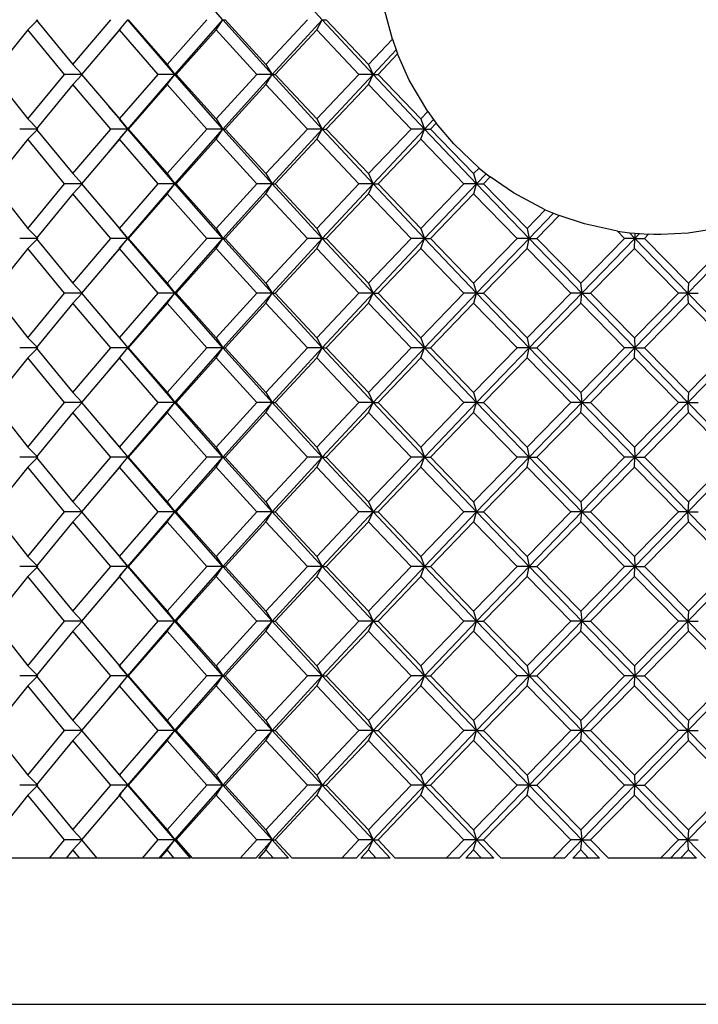
# Model space of a CAD drawing. Units: millimetres. Extents: x -23 to 23, y -72 to 94.
# Drawn here: x -9 to 1, y 66 to 81 of the extents above; entities that cross this region are included whole.
import ezdxf

# ---------------------------------------------------------------- set-up
doc = ezdxf.new("R2010")
doc.units = ezdxf.units.MM

msp = doc.modelspace()

# ---------------------------------------------------------------- linework, layer by layer
at = {"color": 7, "linetype": 'Continuous', "lineweight": 25}
for p, q in [((-6.285, 80.633), (-6.976, 81.418)), ((-4.862, 80.633), (-5.58, 81.418)), ((-9.085, 80.488), (-8.943, 80.633)), ((-8.968, 80.633), (-8.438, 79.992)), ((-8.438, 79.992), (-7.896, 80.633)), ((-7.772, 80.488), (-7.65, 80.633)), ((-6.976, 79.848), (-7.65, 80.633)), ((-7.65, 80.633), (-7.647, 80.633)), ((-7.647, 80.633), (-7.087, 79.992)), ((-7.087, 79.992), (-6.515, 80.633)), ((-6.976, 79.848), (-6.285, 80.633)), ((-6.385, 80.488), (-6.285, 80.633)), ((-5.58, 79.848), (-6.285, 80.633)), ((-6.285, 80.633), (-6.254, 80.633)), ((-6.254, 80.633), (-5.669, 79.992)), ((-5.669, 79.992), (-5.074, 80.633)), ((-5.58, 79.848), (-4.862, 80.633)), ((-4.939, 80.488), (-4.862, 80.633)), ((-4.132, 79.848), (-4.862, 80.633)), ((-4.862, 80.633), (-4.803, 80.633)), ((-4.803, 80.633), (-4.198, 79.992)), ((-9.085, 80.489), (-9.598, 79.848)), ((-8.559, 79.848), (-9.085, 80.489)), ((-7.772, 80.489), (-8.317, 79.848)), ((-7.751, 80.513), (-7.924, 80.311)), ((-7.214, 79.848), (-7.772, 80.489)), ((-6.385, 80.489), (-6.959, 79.848)), ((-5.801, 79.848), (-6.385, 80.489)), ((-4.939, 80.489), (-5.535, 79.848)), ((-4.335, 79.848), (-4.939, 80.489)), ((-4.198, 79.992), (-3.853, 80.353)), ((-3.853, 80.353), (-3.801, 80.201)), ((-4.132, 79.848), (-3.801, 80.201)), ((-3.779, 80.143), (-4.06, 79.848)), ((-3.801, 80.201), (-3.779, 80.143)), ((-8.438, 79.992), (-8.307, 79.848)), ((-7.087, 79.992), (-6.976, 79.848)), ((-5.669, 79.992), (-5.58, 79.848)), ((-4.198, 79.992), (-4.132, 79.848)), ((-9.598, 79.848), (-9.085, 79.208)), ((-9.085, 79.208), (-8.559, 79.848)), ((-8.307, 79.848), (-8.559, 79.848)), ((-8.438, 79.704), (-8.306, 79.848)), ((-8.317, 79.848), (-7.772, 79.208)), ((-7.772, 79.208), (-7.214, 79.848)), ((-7.65, 79.063), (-6.976, 79.848)), ((-6.976, 79.848), (-7.214, 79.848)), ((-7.086, 79.704), (-6.976, 79.848)), ((-6.286, 79.063), (-6.976, 79.848)), ((-6.976, 79.848), (-6.959, 79.848)), ((-6.959, 79.848), (-6.385, 79.208)), ((-6.385, 79.208), (-5.801, 79.848)), ((-6.285, 79.063), (-5.58, 79.848)), ((-5.58, 79.848), (-5.802, 79.848)), ((-5.668, 79.704), (-5.58, 79.848)), ((-4.862, 79.063), (-5.58, 79.848)), ((-5.58, 79.848), (-5.535, 79.848)), ((-5.535, 79.848), (-4.939, 79.208)), ((-4.939, 79.208), (-4.335, 79.848)), ((-4.862, 79.063), (-4.132, 79.848)), ((-4.132, 79.848), (-4.335, 79.848)), ((-4.198, 79.704), (-4.132, 79.848)), ((-3.393, 79.063), (-4.132, 79.848)), ((-4.132, 79.848), (-4.06, 79.848)), ((-4.06, 79.848), (-3.447, 79.208)), ((-8.438, 79.704), (-8.968, 79.063)), ((-7.896, 79.063), (-8.438, 79.704)), ((-7.087, 79.704), (-7.647, 79.063)), ((-6.515, 79.063), (-7.087, 79.704)), ((-5.669, 79.704), (-6.254, 79.063)), ((-5.074, 79.063), (-5.669, 79.704)), ((-4.198, 79.704), (-4.803, 79.063)), ((-3.585, 79.063), (-4.198, 79.704)), ((-7.926, 79.388), (-7.753, 79.185)), ((-3.447, 79.208), (-3.344, 79.315)), ((-3.344, 79.315), (-3.263, 79.2)), ((-9.086, 79.208), (-8.944, 79.063)), ((-7.772, 79.208), (-7.65, 79.063)), ((-7.65, 79.063), (-7.768, 79.204)), ((-6.385, 79.208), (-6.285, 79.063)), ((-4.939, 79.208), (-4.862, 79.063)), ((-3.447, 79.208), (-3.393, 79.063)), ((-3.393, 79.063), (-3.263, 79.201)), ((-3.224, 79.149), (-3.308, 79.063)), ((-3.263, 79.2), (-3.224, 79.149)), ((-8.944, 79.063), (-9.202, 79.063)), ((-9.085, 78.919), (-8.943, 79.063)), ((-8.968, 79.063), (-8.438, 78.423)), ((-8.438, 78.423), (-7.896, 79.063)), ((-7.65, 79.063), (-7.896, 79.063)), ((-7.771, 78.919), (-7.65, 79.063)), ((-7.765, 78.926), (-7.65, 79.063)), ((-7.65, 79.063), (-7.647, 79.063)), ((-6.976, 78.278), (-7.65, 79.063)), ((-7.647, 79.063), (-7.087, 78.423)), ((-7.087, 78.423), (-6.515, 79.063)), ((-6.976, 78.279), (-6.285, 79.063)), ((-6.285, 79.063), (-6.515, 79.063)), ((-6.385, 78.919), (-6.285, 79.063)), ((-5.58, 78.278), (-6.286, 79.063)), ((-6.285, 79.063), (-6.254, 79.063)), ((-6.254, 79.063), (-5.669, 78.423)), ((-5.669, 78.423), (-5.074, 79.063)), ((-5.58, 78.279), (-4.862, 79.063)), ((-4.862, 79.063), (-5.074, 79.063)), ((-4.939, 78.919), (-4.862, 79.063)), ((-4.862, 79.063), (-4.803, 79.063)), ((-4.132, 78.278), (-4.862, 79.063)), ((-4.803, 79.063), (-4.198, 78.423)), ((-4.198, 78.423), (-3.585, 79.063)), ((-4.132, 78.279), (-3.393, 79.063)), ((-3.393, 79.063), (-3.586, 79.063)), ((-3.446, 78.919), (-3.393, 79.063)), ((-2.646, 78.278), (-3.393, 79.063)), ((-3.393, 79.063), (-3.307, 79.063)), ((-3.308, 79.063), (-2.688, 78.423)), ((-9.085, 78.919), (-9.598, 78.278)), ((-8.559, 78.278), (-9.085, 78.919)), ((-7.772, 78.919), (-8.317, 78.278)), ((-7.75, 78.945), (-7.923, 78.742)), ((-7.214, 78.278), (-7.772, 78.919)), ((-6.385, 78.919), (-6.959, 78.278)), ((-5.801, 78.278), (-6.385, 78.919)), ((-4.939, 78.919), (-5.535, 78.278)), ((-4.335, 78.278), (-4.939, 78.919)), ((-3.447, 78.919), (-4.06, 78.278)), ((-2.828, 78.278), (-3.447, 78.919)), ((-2.688, 78.423), (-2.61, 78.503)), ((-2.61, 78.503), (-2.509, 78.421)), ((-8.439, 78.423), (-8.307, 78.279)), ((-7.087, 78.423), (-6.976, 78.279)), ((-5.669, 78.423), (-5.58, 78.279)), ((-4.198, 78.423), (-4.132, 78.279)), ((-2.688, 78.423), (-2.646, 78.279)), ((-2.646, 78.279), (-2.509, 78.421)), ((-2.452, 78.376), (-2.547, 78.278)), ((-2.509, 78.421), (-2.452, 78.376)), ((-9.598, 78.278), (-9.085, 77.638)), ((-9.085, 77.638), (-8.559, 78.278)), ((-8.307, 78.279), (-8.559, 78.279)), ((-8.438, 78.134), (-8.306, 78.278)), ((-8.317, 78.278), (-7.772, 77.638)), ((-7.772, 77.638), (-7.214, 78.278)), ((-7.65, 77.494), (-6.976, 78.279)), ((-6.976, 78.279), (-7.214, 78.279)), ((-7.086, 78.134), (-6.976, 78.278)), ((-6.976, 78.278), (-6.958, 78.278)), ((-6.286, 77.493), (-6.976, 78.278)), ((-6.959, 78.278), (-6.385, 77.638)), ((-6.385, 77.638), (-5.801, 78.278)), ((-6.286, 77.494), (-5.58, 78.279)), ((-5.58, 78.279), (-5.802, 78.279)), ((-5.668, 78.134), (-5.58, 78.278)), ((-5.58, 78.278), (-5.535, 78.278)), ((-4.862, 77.493), (-5.58, 78.278)), ((-5.535, 78.278), (-4.939, 77.638)), ((-4.939, 77.638), (-4.335, 78.278)), ((-4.862, 77.494), (-4.132, 78.279)), ((-4.132, 78.279), (-4.335, 78.279)), ((-4.197, 78.134), (-4.132, 78.278)), ((-4.132, 78.278), (-4.06, 78.278)), ((-3.393, 77.493), (-4.132, 78.278)), ((-4.06, 78.278), (-3.447, 77.638)), ((-3.447, 77.638), (-2.828, 78.278)), ((-3.393, 77.494), (-2.646, 78.279)), ((-2.646, 78.279), (-2.828, 78.279)), ((-2.687, 78.134), (-2.645, 78.278)), ((-1.892, 77.493), (-2.646, 78.278)), ((-2.645, 78.278), (-2.547, 78.278)), ((-2.547, 78.278), (-1.922, 77.638)), ((-8.438, 78.134), (-8.968, 77.494)), ((-7.896, 77.494), (-8.438, 78.134)), ((-7.087, 78.134), (-7.647, 77.494)), ((-6.515, 77.494), (-7.087, 78.134)), ((-5.669, 78.134), (-6.254, 77.494)), ((-5.074, 77.494), (-5.669, 78.134)), ((-4.198, 78.134), (-4.803, 77.494)), ((-3.585, 77.494), (-4.198, 78.134)), ((-2.688, 78.134), (-3.308, 77.494)), ((-2.063, 77.494), (-2.688, 78.134)), ((-1.922, 77.638), (-1.66, 77.906)), ((-1.66, 77.906), (-1.543, 77.855)), ((-7.924, 77.816), (-7.751, 77.613)), ((-1.892, 77.494), (-1.543, 77.856)), ((-1.459, 77.822), (-1.781, 77.494)), ((-1.543, 77.855), (-1.459, 77.822)), ((-9.086, 77.638), (-8.944, 77.494)), ((-7.772, 77.638), (-7.65, 77.494)), ((-7.65, 77.493), (-7.766, 77.631)), ((-6.385, 77.638), (-6.286, 77.494)), ((-4.939, 77.638), (-4.862, 77.494)), ((-3.447, 77.638), (-3.393, 77.494)), ((-1.922, 77.638), (-1.892, 77.494)), ((-0.522, 77.494), (-0.625, 77.599)), ((-0.625, 77.599), (-0.453, 77.575)), ((-8.944, 77.494), (-9.202, 77.494)), ((-9.085, 77.349), (-8.943, 77.493)), ((-8.968, 77.494), (-8.438, 76.853)), ((-8.438, 76.853), (-7.896, 77.494)), ((-7.65, 77.494), (-7.896, 77.494)), ((-7.771, 77.349), (-7.65, 77.493)), ((-7.768, 77.353), (-7.65, 77.494)), ((-6.976, 76.709), (-7.65, 77.493)), ((-7.65, 77.493), (-7.647, 77.493)), ((-7.647, 77.494), (-7.087, 76.853)), ((-7.087, 76.853), (-6.515, 77.494)), ((-6.976, 76.709), (-6.286, 77.494)), ((-6.286, 77.494), (-6.516, 77.494)), ((-6.385, 77.349), (-6.285, 77.493)), ((-5.58, 76.709), (-6.286, 77.493)), ((-6.285, 77.493), (-6.254, 77.493)), ((-6.254, 77.494), (-5.669, 76.853)), ((-5.669, 76.853), (-5.074, 77.494)), ((-5.58, 76.709), (-4.862, 77.494)), ((-4.862, 77.494), (-5.074, 77.494)), ((-4.939, 77.349), (-4.862, 77.493)), ((-4.132, 76.709), (-4.862, 77.493)), ((-4.862, 77.493), (-4.803, 77.493)), ((-4.803, 77.494), (-4.198, 76.853)), ((-4.198, 76.853), (-3.585, 77.494)), ((-4.132, 76.709), (-3.393, 77.494)), ((-3.393, 77.494), (-3.586, 77.494)), ((-3.446, 77.349), (-3.393, 77.493)), ((-2.646, 76.709), (-3.393, 77.493)), ((-3.393, 77.493), (-3.307, 77.493)), ((-3.308, 77.494), (-2.688, 76.853)), ((-2.688, 76.853), (-2.063, 77.494)), ((-2.646, 76.709), (-1.892, 77.494)), ((-1.892, 77.494), (-2.064, 77.494)), ((-1.922, 77.349), (-1.892, 77.493)), ((-1.134, 76.709), (-1.892, 77.493)), ((-1.892, 77.493), (-1.781, 77.493)), ((-1.781, 77.494), (-1.152, 76.853)), ((-1.152, 76.853), (-0.522, 77.494)), ((-1.135, 76.709), (-0.374, 77.494)), ((-0.374, 77.494), (-0.522, 77.494)), ((-0.374, 77.493), (-0.453, 77.575)), ((-0.453, 77.575), (-0.377, 77.568)), ((-0.38, 77.349), (-0.374, 77.493)), ((-0.377, 77.568), (-0.374, 77.494)), ((-0.377, 77.568), (-0.308, 77.562)), ((-0.374, 77.494), (-0.308, 77.562)), ((0.387, 76.709), (-0.374, 77.493)), ((-0.374, 77.493), (-0.237, 77.493)), ((-0.308, 77.562), (-0.178, 77.554)), ((-0.178, 77.554), (-0.238, 77.494)), ((-0.238, 77.494), (0.394, 76.853)), ((0.387, 76.709), (1.148, 77.494)), ((0.394, 76.853), (1.024, 77.494)), ((-9.085, 77.349), (-9.598, 76.709)), ((-8.559, 76.709), (-9.085, 77.349)), ((-7.772, 77.349), (-8.317, 76.709)), ((-7.753, 77.372), (-7.926, 77.169)), ((-7.214, 76.709), (-7.772, 77.349)), ((-6.385, 77.349), (-6.959, 76.709)), ((-5.801, 76.709), (-6.385, 77.349)), ((-4.939, 77.349), (-5.535, 76.709)), ((-4.335, 76.709), (-4.939, 77.349)), ((-3.447, 77.349), (-4.06, 76.709)), ((-2.828, 76.709), (-3.447, 77.349)), ((-1.922, 77.349), (-2.547, 76.709)), ((-1.294, 76.709), (-1.922, 77.349)), ((-0.38, 77.349), (-1.01, 76.709)), ((0.251, 76.709), (-0.38, 77.349)), ((-8.439, 76.853), (-8.307, 76.709)), ((-7.087, 76.853), (-6.976, 76.709)), ((-5.669, 76.853), (-5.58, 76.709)), ((-4.198, 76.853), (-4.132, 76.709)), ((-2.688, 76.853), (-2.646, 76.709)), ((-1.153, 76.853), (-1.135, 76.709)), ((0.393, 76.853), (0.387, 76.709)), ((-9.598, 76.709), (-9.085, 76.068)), ((-9.085, 76.068), (-8.559, 76.709)), ((-8.307, 76.709), (-8.559, 76.709)), ((-8.438, 76.564), (-8.306, 76.709)), ((-8.317, 76.709), (-7.772, 76.068)), ((-7.772, 76.068), (-7.214, 76.709)), ((-7.65, 75.924), (-6.976, 76.709)), ((-6.976, 76.709), (-7.214, 76.709)), ((-7.086, 76.564), (-6.976, 76.709)), ((-6.285, 75.924), (-6.976, 76.709)), ((-6.976, 76.709), (-6.959, 76.709)), ((-6.959, 76.709), (-6.385, 76.068)), ((-6.385, 76.068), (-5.801, 76.709)), ((-6.285, 75.924), (-5.58, 76.709)), ((-5.58, 76.709), (-5.802, 76.709)), ((-5.668, 76.564), (-5.58, 76.709)), ((-4.862, 75.924), (-5.58, 76.709)), ((-5.58, 76.709), (-5.535, 76.709)), ((-5.535, 76.709), (-4.939, 76.068)), ((-4.939, 76.068), (-4.335, 76.709)), ((-4.862, 75.924), (-4.132, 76.709)), ((-4.132, 76.709), (-4.335, 76.709)), ((-4.198, 76.564), (-4.132, 76.709)), ((-3.393, 75.924), (-4.132, 76.709)), ((-4.132, 76.709), (-4.06, 76.709)), ((-4.06, 76.709), (-3.447, 76.068)), ((-3.447, 76.068), (-2.828, 76.709)), ((-3.393, 75.924), (-2.646, 76.709)), ((-2.646, 76.709), (-2.828, 76.709)), ((-2.687, 76.564), (-2.645, 76.709)), ((-1.892, 75.924), (-2.646, 76.709)), ((-2.645, 76.709), (-2.547, 76.709)), ((-2.547, 76.709), (-1.922, 76.068)), ((-1.922, 76.068), (-1.294, 76.709)), ((-1.892, 75.924), (-1.135, 76.709)), ((-1.135, 76.709), (-1.294, 76.709)), ((-1.152, 76.564), (-1.134, 76.709)), ((-0.374, 75.924), (-1.134, 76.709)), ((-1.134, 76.709), (-1.01, 76.709)), ((-1.01, 76.709), (-0.38, 76.068)), ((-0.38, 76.068), (0.251, 76.709)), ((-0.374, 75.924), (0.387, 76.709)), ((0.387, 76.709), (0.251, 76.709)), ((1.148, 75.924), (0.387, 76.709)), ((0.394, 76.564), (0.388, 76.709)), ((0.388, 76.709), (0.536, 76.709)), ((-8.438, 76.564), (-8.968, 75.924)), ((-7.896, 75.924), (-8.438, 76.564)), ((-7.087, 76.564), (-7.647, 75.924)), ((-6.515, 75.924), (-7.087, 76.564)), ((-5.669, 76.564), (-6.254, 75.924)), ((-5.074, 75.924), (-5.669, 76.564)), ((-4.198, 76.564), (-4.803, 75.924)), ((-3.585, 75.924), (-4.198, 76.564)), ((-2.688, 76.564), (-3.308, 75.924)), ((-2.063, 75.924), (-2.688, 76.564)), ((-1.152, 76.564), (-1.781, 75.924)), ((-0.522, 75.924), (-1.152, 76.564)), ((0.394, 76.564), (-0.238, 75.924)), ((1.024, 75.924), (0.394, 76.564)), ((-7.922, 76.244), (-7.75, 76.042)), ((-9.086, 76.068), (-8.944, 75.924)), ((-7.772, 76.068), (-7.65, 75.924)), ((-6.385, 76.068), (-6.285, 75.924)), ((-4.939, 76.068), (-4.862, 75.924)), ((-3.447, 76.068), (-3.393, 75.924)), ((-1.922, 76.068), (-1.892, 75.924)), ((-0.38, 76.068), (-0.374, 75.924)), ((-8.944, 75.924), (-9.202, 75.924)), ((-9.085, 75.78), (-8.943, 75.924)), ((-8.968, 75.924), (-8.438, 75.283)), ((-8.438, 75.283), (-7.896, 75.924)), ((-7.65, 75.924), (-7.896, 75.924)), ((-7.772, 75.78), (-7.65, 75.924)), ((-7.766, 75.786), (-7.65, 75.924)), ((-6.976, 75.139), (-7.65, 75.924)), ((-7.65, 75.924), (-7.647, 75.924)), ((-7.647, 75.924), (-7.087, 75.283)), ((-7.087, 75.283), (-6.515, 75.924)), ((-6.976, 75.139), (-6.285, 75.924)), ((-6.285, 75.924), (-6.515, 75.924)), ((-6.385, 75.78), (-6.285, 75.924)), ((-5.58, 75.139), (-6.285, 75.924)), ((-6.285, 75.924), (-6.254, 75.924)), ((-6.254, 75.924), (-5.669, 75.283)), ((-5.669, 75.283), (-5.074, 75.924)), ((-5.58, 75.139), (-4.862, 75.924)), ((-4.862, 75.924), (-5.074, 75.924)), ((-4.939, 75.78), (-4.862, 75.924)), ((-4.132, 75.139), (-4.862, 75.924)), ((-4.862, 75.924), (-4.803, 75.924)), ((-4.803, 75.924), (-4.198, 75.283)), ((-4.198, 75.283), (-3.585, 75.924)), ((-4.132, 75.139), (-3.393, 75.924)), ((-3.393, 75.924), (-3.586, 75.924)), ((-3.447, 75.78), (-3.393, 75.924)), ((-2.646, 75.139), (-3.393, 75.924)), ((-3.393, 75.924), (-3.308, 75.924)), ((-3.308, 75.924), (-2.688, 75.283)), ((-2.688, 75.283), (-2.063, 75.924)), ((-2.646, 75.139), (-1.892, 75.924)), ((-1.892, 75.924), (-2.064, 75.924)), ((-1.922, 75.78), (-1.892, 75.924)), ((-1.134, 75.139), (-1.892, 75.924)), ((-1.892, 75.924), (-1.781, 75.924)), ((-1.781, 75.924), (-1.152, 75.283)), ((-1.152, 75.283), (-0.522, 75.924)), ((-1.134, 75.139), (-0.374, 75.924)), ((-0.374, 75.924), (-0.522, 75.924)), ((-0.38, 75.78), (-0.374, 75.924)), ((-0.374, 75.924), (-0.237, 75.924)), ((0.388, 75.139), (-0.374, 75.924)), ((-0.238, 75.924), (0.394, 75.283)), ((0.387, 75.139), (1.148, 75.924)), ((0.394, 75.283), (1.024, 75.924)), ((-9.085, 75.78), (-9.598, 75.139)), ((-8.559, 75.139), (-9.085, 75.78)), ((-7.772, 75.78), (-8.317, 75.139)), ((-7.751, 75.805), (-7.924, 75.602)), ((-7.214, 75.139), (-7.772, 75.78)), ((-6.385, 75.78), (-6.959, 75.139)), ((-5.801, 75.139), (-6.385, 75.78)), ((-4.939, 75.78), (-5.535, 75.139)), ((-4.335, 75.139), (-4.939, 75.78)), ((-3.447, 75.78), (-4.06, 75.139)), ((-2.828, 75.139), (-3.447, 75.78)), ((-1.922, 75.78), (-2.547, 75.139)), ((-1.294, 75.139), (-1.922, 75.78)), ((-0.38, 75.78), (-1.01, 75.139)), ((0.251, 75.139), (-0.38, 75.78)), ((-8.438, 75.283), (-8.307, 75.139)), ((-7.087, 75.283), (-6.976, 75.139)), ((-5.669, 75.283), (-5.58, 75.139)), ((-4.198, 75.283), (-4.132, 75.139)), ((-2.688, 75.283), (-2.646, 75.139)), ((-1.152, 75.283), (-1.134, 75.139)), ((0.394, 75.283), (0.387, 75.139)), ((-9.598, 75.139), (-9.085, 74.499)), ((-9.085, 74.499), (-8.559, 75.139)), ((-8.307, 75.139), (-8.559, 75.139)), ((-8.438, 74.995), (-8.307, 75.139)), ((-8.317, 75.139), (-7.772, 74.499)), ((-7.772, 74.499), (-7.214, 75.139)), ((-7.65, 74.354), (-6.976, 75.139)), ((-6.976, 75.139), (-7.214, 75.139)), ((-7.087, 74.995), (-6.976, 75.139)), ((-6.976, 75.139), (-6.959, 75.139)), ((-6.285, 74.354), (-6.976, 75.139)), ((-6.959, 75.139), (-6.385, 74.499)), ((-6.385, 74.499), (-5.801, 75.139)), ((-6.285, 74.354), (-5.58, 75.139)), ((-5.58, 75.139), (-5.802, 75.139)), ((-5.669, 74.995), (-5.58, 75.139)), ((-5.58, 75.139), (-5.535, 75.139)), ((-4.862, 74.354), (-5.58, 75.139)), ((-5.535, 75.139), (-4.939, 74.499)), ((-4.939, 74.499), (-4.335, 75.139)), ((-4.862, 74.354), (-4.132, 75.139)), ((-4.132, 75.139), (-4.335, 75.139)), ((-4.198, 74.995), (-4.132, 75.139)), ((-4.132, 75.139), (-4.06, 75.139)), ((-3.393, 74.354), (-4.132, 75.139)), ((-4.06, 75.139), (-3.447, 74.499)), ((-3.447, 74.499), (-2.828, 75.139)), ((-3.393, 74.354), (-2.646, 75.139)), ((-2.646, 75.139), (-2.828, 75.139)), ((-2.688, 74.995), (-2.646, 75.139)), ((-2.646, 75.139), (-2.547, 75.139)), ((-1.892, 74.354), (-2.646, 75.139)), ((-2.547, 75.139), (-1.922, 74.499)), ((-1.922, 74.499), (-1.294, 75.139)), ((-1.892, 74.354), (-1.134, 75.139)), ((-1.134, 75.139), (-1.294, 75.139)), ((-1.152, 74.995), (-1.134, 75.139)), ((-1.134, 75.139), (-1.01, 75.139)), ((-0.374, 74.354), (-1.134, 75.139)), ((-1.01, 75.139), (-0.38, 74.499)), ((-0.38, 74.499), (0.251, 75.139)), ((-0.374, 74.354), (0.387, 75.139)), ((0.387, 75.139), (0.251, 75.139)), ((0.394, 74.995), (0.388, 75.139)), ((0.388, 75.139), (0.536, 75.139)), ((1.148, 74.354), (0.388, 75.139)), ((-8.438, 74.995), (-8.968, 74.354)), ((-7.896, 74.354), (-8.438, 74.995)), ((-7.087, 74.995), (-7.647, 74.354)), ((-6.515, 74.354), (-7.087, 74.995)), ((-5.669, 74.995), (-6.254, 74.354)), ((-5.074, 74.354), (-5.669, 74.995)), ((-4.198, 74.995), (-4.803, 74.354)), ((-3.585, 74.354), (-4.198, 74.995)), ((-2.688, 74.995), (-3.308, 74.354)), ((-2.063, 74.354), (-2.688, 74.995)), ((-1.152, 74.995), (-1.781, 74.354)), ((-0.522, 74.354), (-1.152, 74.995)), ((0.394, 74.995), (-0.238, 74.354)), ((1.024, 74.354), (0.394, 74.995)), ((-7.924, 74.676), (-7.752, 74.474)), ((-9.085, 74.499), (-8.944, 74.354)), ((-7.772, 74.499), (-7.65, 74.354)), ((-6.385, 74.499), (-6.285, 74.354)), ((-4.939, 74.499), (-4.862, 74.354)), ((-3.447, 74.499), (-3.393, 74.354)), ((-1.922, 74.499), (-1.892, 74.354)), ((-0.38, 74.499), (-0.374, 74.354)), ((-8.944, 74.354), (-9.202, 74.354)), ((-9.085, 74.21), (-8.944, 74.354)), ((-8.968, 74.354), (-8.438, 73.714)), ((-8.438, 73.714), (-7.896, 74.354)), ((-7.65, 74.354), (-7.896, 74.354)), ((-7.772, 74.21), (-7.65, 74.354)), ((-6.976, 73.569), (-7.65, 74.354)), ((-7.65, 74.354), (-7.647, 74.354)), ((-7.647, 74.354), (-7.087, 73.714)), ((-7.087, 73.714), (-6.515, 74.354)), ((-6.976, 73.569), (-6.285, 74.354)), ((-6.285, 74.354), (-6.515, 74.354)), ((-6.385, 74.21), (-6.285, 74.354)), ((-5.58, 73.569), (-6.285, 74.354)), ((-6.285, 74.354), (-6.254, 74.354)), ((-6.254, 74.354), (-5.669, 73.714)), ((-5.669, 73.714), (-5.074, 74.354)), ((-5.58, 73.569), (-4.862, 74.354)), ((-4.862, 74.354), (-5.074, 74.354)), ((-4.939, 74.21), (-4.862, 74.354)), ((-4.132, 73.569), (-4.862, 74.354)), ((-4.862, 74.354), (-4.803, 74.354)), ((-4.803, 74.354), (-4.198, 73.714)), ((-4.198, 73.714), (-3.585, 74.354)), ((-4.132, 73.569), (-3.393, 74.354)), ((-3.393, 74.354), (-3.585, 74.354)), ((-3.447, 74.21), (-3.393, 74.354)), ((-2.646, 73.569), (-3.393, 74.354)), ((-3.393, 74.354), (-3.308, 74.354)), ((-3.308, 74.354), (-2.688, 73.714)), ((-2.688, 73.714), (-2.063, 74.354)), ((-2.646, 73.569), (-1.892, 74.354)), ((-1.892, 74.354), (-2.063, 74.354)), ((-1.922, 74.21), (-1.892, 74.354)), ((-1.134, 73.569), (-1.892, 74.354)), ((-1.892, 74.354), (-1.781, 74.354)), ((-1.781, 74.354), (-1.152, 73.714)), ((-1.152, 73.714), (-0.522, 74.354)), ((-1.134, 73.569), (-0.374, 74.354)), ((-0.374, 74.354), (-0.522, 74.354)), ((-0.38, 74.21), (-0.374, 74.354)), ((0.387, 73.569), (-0.374, 74.354)), ((-0.374, 74.354), (-0.238, 74.354)), ((-0.238, 74.354), (0.394, 73.714)), ((0.388, 73.569), (1.148, 74.354)), ((0.394, 73.714), (1.024, 74.354)), ((-9.085, 74.21), (-9.598, 73.569)), ((-8.559, 73.569), (-9.085, 74.21)), ((-7.772, 74.21), (-8.317, 73.569)), ((-7.752, 74.234), (-7.924, 74.033)), ((-7.214, 73.569), (-7.772, 74.21)), ((-6.385, 74.21), (-6.959, 73.569)), ((-5.801, 73.569), (-6.385, 74.21)), ((-4.939, 74.21), (-5.535, 73.569)), ((-4.335, 73.569), (-4.939, 74.21)), ((-3.447, 74.21), (-4.06, 73.569)), ((-2.828, 73.569), (-3.447, 74.21)), ((-1.922, 74.21), (-2.547, 73.569)), ((-1.294, 73.569), (-1.922, 74.21)), ((-0.38, 74.21), (-1.01, 73.569)), ((0.251, 73.569), (-0.38, 74.21)), ((-8.438, 73.714), (-8.312, 73.575)), ((-7.087, 73.714), (-6.976, 73.569)), ((-5.669, 73.714), (-5.58, 73.569)), ((-4.198, 73.714), (-4.132, 73.569)), ((-2.688, 73.714), (-2.646, 73.569)), ((-1.152, 73.714), (-1.134, 73.569)), ((0.394, 73.714), (0.388, 73.569)), ((-9.598, 73.569), (-9.085, 72.929)), ((-9.085, 72.929), (-8.559, 73.569)), ((-8.307, 73.569), (-8.559, 73.569)), ((-8.438, 73.425), (-8.306, 73.569)), ((-8.317, 73.569), (-7.772, 72.929)), ((-7.772, 72.929), (-7.214, 73.569)), ((-7.65, 72.785), (-6.976, 73.569)), ((-6.976, 73.569), (-7.214, 73.569)), ((-7.086, 73.425), (-6.976, 73.569)), ((-6.286, 72.784), (-6.976, 73.569)), ((-6.976, 73.569), (-6.959, 73.569)), ((-6.959, 73.569), (-6.385, 72.929)), ((-6.385, 72.929), (-5.801, 73.569)), ((-6.285, 72.785), (-5.58, 73.569)), ((-5.58, 73.569), (-5.801, 73.569)), ((-5.668, 73.425), (-5.58, 73.569)), ((-4.862, 72.784), (-5.58, 73.569)), ((-5.58, 73.569), (-5.535, 73.569)), ((-5.535, 73.569), (-4.939, 72.929)), ((-4.939, 72.929), (-4.335, 73.569)), ((-4.862, 72.785), (-4.132, 73.569)), ((-4.132, 73.569), (-4.335, 73.569)), ((-4.198, 73.425), (-4.132, 73.569)), ((-3.393, 72.784), (-4.132, 73.569)), ((-4.132, 73.569), (-4.06, 73.569)), ((-4.06, 73.569), (-3.447, 72.929)), ((-3.447, 72.929), (-2.828, 73.569)), ((-3.393, 72.785), (-2.646, 73.569)), ((-2.646, 73.569), (-2.828, 73.569)), ((-2.687, 73.425), (-2.645, 73.569)), ((-1.892, 72.784), (-2.646, 73.569)), ((-2.645, 73.569), (-2.547, 73.569)), ((-2.547, 73.569), (-1.922, 72.929)), ((-1.922, 72.929), (-1.294, 73.569)), ((-1.892, 72.785), (-1.134, 73.569)), ((-1.134, 73.569), (-1.294, 73.569)), ((-1.152, 73.425), (-1.134, 73.569)), ((-0.374, 72.784), (-1.134, 73.569)), ((-1.134, 73.569), (-1.01, 73.569)), ((-1.01, 73.569), (-0.38, 72.929)), ((-0.38, 72.929), (0.251, 73.569)), ((-0.374, 72.785), (0.388, 73.569)), ((0.388, 73.569), (0.251, 73.569)), ((1.148, 72.784), (0.387, 73.569)), ((0.394, 73.425), (0.388, 73.569)), ((0.388, 73.569), (0.536, 73.569)), ((-8.438, 73.425), (-8.968, 72.785)), ((-7.896, 72.785), (-8.438, 73.425)), ((-7.087, 73.425), (-7.647, 72.785)), ((-6.515, 72.785), (-7.087, 73.425)), ((-5.669, 73.425), (-6.254, 72.785)), ((-5.074, 72.785), (-5.669, 73.425)), ((-4.198, 73.425), (-4.803, 72.785)), ((-3.585, 72.785), (-4.198, 73.425)), ((-2.688, 73.425), (-3.308, 72.785)), ((-2.063, 72.785), (-2.688, 73.425)), ((-1.152, 73.425), (-1.781, 72.785)), ((-0.522, 72.785), (-1.152, 73.425)), ((0.394, 73.425), (-0.238, 72.785)), ((1.024, 72.785), (0.394, 73.425)), ((-7.924, 73.107), (-7.751, 72.904)), ((-9.086, 72.929), (-8.944, 72.785)), ((-7.772, 72.929), (-7.65, 72.785)), ((-6.385, 72.929), (-6.285, 72.785)), ((-4.939, 72.929), (-4.862, 72.785)), ((-3.447, 72.929), (-3.393, 72.785)), ((-1.922, 72.929), (-1.892, 72.785)), ((-0.38, 72.929), (-0.374, 72.785)), ((-8.944, 72.785), (-9.202, 72.785)), ((-9.085, 72.64), (-8.943, 72.784)), ((-8.968, 72.785), (-8.438, 72.144)), ((-8.438, 72.144), (-7.896, 72.785)), ((-7.65, 72.785), (-7.896, 72.785)), ((-7.771, 72.64), (-7.65, 72.784)), ((-7.65, 72.784), (-7.766, 72.923)), ((-7.765, 72.648), (-7.65, 72.785)), ((-7.65, 72.784), (-7.647, 72.784)), ((-6.976, 71.999), (-7.65, 72.784)), ((-7.647, 72.785), (-7.087, 72.144)), ((-7.087, 72.144), (-6.515, 72.785)), ((-6.976, 72), (-6.285, 72.785)), ((-6.285, 72.785), (-6.515, 72.785)), ((-6.385, 72.64), (-6.285, 72.784)), ((-5.58, 71.999), (-6.286, 72.784)), ((-6.285, 72.784), (-6.254, 72.784)), ((-6.254, 72.785), (-5.669, 72.144)), ((-5.669, 72.144), (-5.074, 72.785)), ((-5.58, 72), (-4.862, 72.785)), ((-4.862, 72.785), (-5.074, 72.785)), ((-4.939, 72.64), (-4.861, 72.784)), ((-4.132, 71.999), (-4.862, 72.784)), ((-4.861, 72.784), (-4.803, 72.784)), ((-4.803, 72.785), (-4.198, 72.144)), ((-4.198, 72.144), (-3.585, 72.785)), ((-4.132, 72), (-3.393, 72.785)), ((-3.393, 72.785), (-3.586, 72.785)), ((-3.446, 72.64), (-3.393, 72.784)), ((-3.393, 72.784), (-3.307, 72.784)), ((-2.646, 71.999), (-3.393, 72.784)), ((-3.308, 72.785), (-2.688, 72.144)), ((-2.688, 72.144), (-2.063, 72.785)), ((-2.646, 72), (-1.892, 72.785)), ((-1.892, 72.785), (-2.063, 72.785)), ((-1.922, 72.64), (-1.892, 72.784)), ((-1.892, 72.784), (-1.781, 72.784)), ((-1.135, 71.999), (-1.892, 72.784)), ((-1.781, 72.785), (-1.152, 72.144)), ((-1.152, 72.144), (-0.522, 72.785)), ((-1.134, 72), (-0.374, 72.785)), ((-0.374, 72.785), (-0.522, 72.785)), ((-0.379, 72.64), (-0.374, 72.784)), ((0.387, 71.999), (-0.374, 72.784)), ((-0.374, 72.784), (-0.237, 72.784)), ((-0.238, 72.785), (0.394, 72.144)), ((0.387, 72), (1.148, 72.785)), ((0.394, 72.144), (1.024, 72.785)), ((-7.75, 72.666), (-7.923, 72.464)), ((-9.085, 72.64), (-9.598, 72)), ((-8.559, 72), (-9.085, 72.64)), ((-7.772, 72.64), (-8.317, 72)), ((-7.214, 72), (-7.772, 72.64)), ((-6.385, 72.64), (-6.959, 72)), ((-5.801, 72), (-6.385, 72.64)), ((-4.939, 72.64), (-5.535, 72)), ((-4.335, 72), (-4.939, 72.64)), ((-3.447, 72.64), (-4.06, 72)), ((-2.828, 72), (-3.447, 72.64)), ((-1.922, 72.64), (-2.547, 72)), ((-1.294, 72), (-1.922, 72.64)), ((-0.38, 72.64), (-1.01, 72)), ((0.251, 72), (-0.38, 72.64)), ((-8.438, 72.144), (-8.307, 72)), ((-7.087, 72.144), (-6.976, 72)), ((-5.669, 72.144), (-5.58, 72)), ((-4.198, 72.144), (-4.132, 72)), ((-2.688, 72.144), (-2.646, 72)), ((-1.152, 72.144), (-1.134, 72)), ((0.394, 72.144), (0.387, 72)), ((-9.598, 72), (-9.085, 71.359)), ((-9.085, 71.359), (-8.559, 72)), ((-8.307, 72), (-8.559, 72)), ((-8.438, 71.855), (-8.306, 71.999)), ((-8.317, 72), (-7.772, 71.359)), ((-7.772, 71.359), (-7.214, 72)), ((-7.65, 71.215), (-6.976, 72)), ((-6.976, 72), (-7.214, 72)), ((-7.086, 71.855), (-6.976, 71.999)), ((-6.976, 71.999), (-6.958, 71.999)), ((-6.286, 71.215), (-6.976, 71.999)), ((-6.959, 72), (-6.385, 71.359)), ((-6.385, 71.359), (-5.801, 72)), ((-6.285, 71.215), (-5.58, 72)), ((-5.58, 72), (-5.802, 72)), ((-5.668, 71.855), (-5.58, 71.999)), ((-5.58, 71.999), (-5.535, 71.999)), ((-4.862, 71.215), (-5.58, 71.999)), ((-5.535, 72), (-4.939, 71.359)), ((-4.939, 71.359), (-4.335, 72)), ((-4.862, 71.215), (-4.132, 72)), ((-4.132, 72), (-4.335, 72)), ((-4.197, 71.855), (-4.132, 71.999)), ((-4.132, 71.999), (-4.06, 71.999)), ((-3.393, 71.215), (-4.132, 71.999)), ((-4.06, 72), (-3.447, 71.359)), ((-3.447, 71.359), (-2.828, 72)), ((-3.393, 71.215), (-2.646, 72)), ((-2.646, 72), (-2.828, 72)), ((-2.687, 71.855), (-2.645, 71.999)), ((-1.892, 71.215), (-2.646, 71.999)), ((-2.645, 71.999), (-2.547, 71.999)), ((-2.547, 72), (-1.922, 71.359)), ((-1.922, 71.359), (-1.294, 72)), ((-1.892, 71.215), (-1.134, 72)), ((-1.134, 72), (-1.294, 72)), ((-1.152, 71.855), (-1.134, 71.999)), ((-0.374, 71.215), (-1.135, 71.999)), ((-1.134, 71.999), (-1.01, 71.999)), ((-1.01, 72), (-0.38, 71.359)), ((-0.38, 71.359), (0.251, 72)), ((-0.374, 71.215), (0.387, 72)), ((0.387, 72), (0.251, 72)), ((1.148, 71.215), (0.387, 71.999)), ((0.394, 71.855), (0.388, 71.999)), ((0.388, 71.999), (0.536, 71.999)), ((-8.438, 71.855), (-8.968, 71.215)), ((-7.896, 71.215), (-8.438, 71.855)), ((-7.087, 71.855), (-7.647, 71.215)), ((-6.515, 71.215), (-7.087, 71.855)), ((-5.669, 71.855), (-6.254, 71.215)), ((-5.074, 71.215), (-5.669, 71.855)), ((-4.198, 71.855), (-4.803, 71.215)), ((-3.585, 71.215), (-4.198, 71.855)), ((-2.688, 71.855), (-3.308, 71.215)), ((-2.063, 71.215), (-2.688, 71.855)), ((-1.152, 71.855), (-1.781, 71.215)), ((-0.522, 71.215), (-1.152, 71.855)), ((0.394, 71.855), (-0.238, 71.215)), ((1.024, 71.215), (0.394, 71.855)), ((-7.925, 71.539), (-7.753, 71.336)), ((-9.086, 71.359), (-8.944, 71.215)), ((-7.772, 71.359), (-7.65, 71.215)), ((-7.65, 71.215), (-7.768, 71.355)), ((-6.385, 71.359), (-6.285, 71.215)), ((-4.939, 71.359), (-4.862, 71.215)), ((-3.447, 71.359), (-3.393, 71.215)), ((-1.922, 71.359), (-1.892, 71.215)), ((-0.38, 71.359), (-0.374, 71.215)), ((-8.944, 71.215), (-9.202, 71.215)), ((-9.085, 71.07), (-8.943, 71.215)), ((-8.968, 71.215), (-8.438, 70.574)), ((-8.438, 70.574), (-7.896, 71.215)), ((-7.751, 71.095), (-7.924, 70.892)), ((-7.65, 71.215), (-7.896, 71.215)), ((-7.771, 71.07), (-7.65, 71.215)), ((-7.766, 71.077), (-7.65, 71.215)), ((-7.65, 71.215), (-7.647, 71.215)), ((-6.976, 70.43), (-7.65, 71.215)), ((-7.647, 71.215), (-7.087, 70.574)), ((-7.087, 70.574), (-6.515, 71.215)), ((-6.976, 70.43), (-6.285, 71.215)), ((-6.285, 71.215), (-6.515, 71.215)), ((-6.385, 71.07), (-6.285, 71.215)), ((-5.58, 70.43), (-6.286, 71.215)), ((-6.285, 71.215), (-6.254, 71.215)), ((-6.254, 71.215), (-5.669, 70.574)), ((-5.669, 70.574), (-5.074, 71.215)), ((-5.58, 70.43), (-4.862, 71.215)), ((-4.862, 71.215), (-5.074, 71.215)), ((-4.939, 71.07), (-4.861, 71.215)), ((-4.132, 70.43), (-4.862, 71.215)), ((-4.861, 71.215), (-4.803, 71.215)), ((-4.803, 71.215), (-4.198, 70.574)), ((-4.198, 70.574), (-3.585, 71.215)), ((-4.132, 70.43), (-3.393, 71.215)), ((-3.393, 71.215), (-3.586, 71.215)), ((-3.446, 71.07), (-3.392, 71.215)), ((-2.646, 70.43), (-3.393, 71.215)), ((-3.392, 71.215), (-3.307, 71.215)), ((-3.308, 71.215), (-2.688, 70.574)), ((-2.688, 70.574), (-2.063, 71.215)), ((-2.646, 70.43), (-1.892, 71.215)), ((-1.892, 71.215), (-2.064, 71.215)), ((-1.922, 71.07), (-1.892, 71.215)), ((-1.135, 70.43), (-1.892, 71.215)), ((-1.892, 71.215), (-1.781, 71.215)), ((-1.781, 71.215), (-1.152, 70.574)), ((-1.152, 70.574), (-0.522, 71.215)), ((-1.135, 70.43), (-0.374, 71.215)), ((-0.374, 71.215), (-0.522, 71.215)), ((-0.379, 71.07), (-0.373, 71.215)), ((0.387, 70.43), (-0.374, 71.215)), ((-0.373, 71.215), (-0.237, 71.215)), ((-0.238, 71.215), (0.394, 70.574)), ((0.387, 70.43), (1.148, 71.215)), ((0.394, 70.574), (1.024, 71.215)), ((-9.085, 71.071), (-9.598, 70.43)), ((-8.559, 70.43), (-9.085, 71.071)), ((-7.772, 71.071), (-8.317, 70.43)), ((-7.214, 70.43), (-7.772, 71.071)), ((-6.385, 71.071), (-6.959, 70.43)), ((-5.801, 70.43), (-6.385, 71.071)), ((-4.939, 71.071), (-5.535, 70.43)), ((-4.335, 70.43), (-4.939, 71.071)), ((-3.447, 71.071), (-4.06, 70.43)), ((-2.828, 70.43), (-3.447, 71.071)), ((-1.922, 71.071), (-2.547, 70.43)), ((-1.294, 70.43), (-1.922, 71.071)), ((-0.38, 71.071), (-1.01, 70.43)), ((0.251, 70.43), (-0.38, 71.071)), ((-8.439, 70.575), (-8.307, 70.43)), ((-7.087, 70.575), (-6.976, 70.43)), ((-5.669, 70.575), (-5.58, 70.43)), ((-4.198, 70.575), (-4.132, 70.43)), ((-2.688, 70.575), (-2.646, 70.43)), ((-1.153, 70.575), (-1.135, 70.43)), ((0.393, 70.575), (0.387, 70.43)), ((-9.598, 70.43), (-9.085, 69.79)), ((-9.085, 69.79), (-8.559, 70.43)), ((-8.307, 70.43), (-8.559, 70.43)), ((-8.438, 70.285), (-8.306, 70.43)), ((-8.317, 70.43), (-7.772, 69.79)), ((-7.772, 69.79), (-7.214, 70.43)), ((-7.65, 69.645), (-6.976, 70.43)), ((-6.976, 70.43), (-7.214, 70.43)), ((-7.086, 70.285), (-6.976, 70.43)), ((-6.285, 69.645), (-6.976, 70.43)), ((-6.976, 70.43), (-6.958, 70.43)), ((-6.959, 70.43), (-6.385, 69.79)), ((-6.385, 69.79), (-5.801, 70.43)), ((-6.285, 69.645), (-5.58, 70.43)), ((-5.58, 70.43), (-5.802, 70.43)), ((-5.668, 70.285), (-5.58, 70.43)), ((-4.862, 69.645), (-5.58, 70.43)), ((-5.58, 70.43), (-5.535, 70.43)), ((-5.535, 70.43), (-4.939, 69.79)), ((-4.939, 69.79), (-4.335, 70.43)), ((-4.862, 69.645), (-4.132, 70.43)), ((-4.132, 70.43), (-4.335, 70.43)), ((-4.197, 70.285), (-4.132, 70.43)), ((-3.393, 69.645), (-4.132, 70.43)), ((-4.132, 70.43), (-4.06, 70.43)), ((-4.06, 70.43), (-3.447, 69.79)), ((-3.447, 69.79), (-2.828, 70.43)), ((-3.393, 69.645), (-2.646, 70.43)), ((-2.646, 70.43), (-2.828, 70.43)), ((-2.687, 70.285), (-2.645, 70.43)), ((-1.892, 69.645), (-2.646, 70.43)), ((-2.645, 70.43), (-2.547, 70.43)), ((-2.547, 70.43), (-1.922, 69.79)), ((-1.922, 69.79), (-1.294, 70.43)), ((-1.892, 69.645), (-1.135, 70.43)), ((-1.135, 70.43), (-1.294, 70.43)), ((-1.152, 70.285), (-1.134, 70.43)), ((-0.374, 69.645), (-1.135, 70.43)), ((-1.134, 70.43), (-1.01, 70.43)), ((-1.01, 70.43), (-0.38, 69.79)), ((-0.38, 69.79), (0.251, 70.43)), ((-0.374, 69.645), (0.387, 70.43)), ((0.387, 70.43), (0.251, 70.43)), ((1.148, 69.645), (0.387, 70.43)), ((0.394, 70.285), (0.388, 70.43)), ((0.388, 70.43), (0.536, 70.43)), ((-8.438, 70.286), (-8.968, 69.645)), ((-7.896, 69.645), (-8.438, 70.286)), ((-7.087, 70.286), (-7.647, 69.645)), ((-6.515, 69.645), (-7.087, 70.286)), ((-5.669, 70.286), (-6.254, 69.645)), ((-5.074, 69.645), (-5.669, 70.286)), ((-4.198, 70.286), (-4.803, 69.645)), ((-3.585, 69.645), (-4.198, 70.286)), ((-2.688, 70.286), (-3.308, 69.645)), ((-2.063, 69.645), (-2.688, 70.286)), ((-1.152, 70.286), (-1.781, 69.645)), ((-0.522, 69.645), (-1.152, 70.286)), ((0.394, 70.286), (-0.238, 69.645)), ((1.024, 69.645), (0.394, 70.286)), ((-7.924, 69.968), (-7.752, 69.766)), ((-9.086, 69.79), (-8.944, 69.645)), ((-7.772, 69.79), (-7.65, 69.645)), ((-6.385, 69.79), (-6.285, 69.645)), ((-4.939, 69.79), (-4.862, 69.645)), ((-3.447, 69.79), (-3.393, 69.645)), ((-1.922, 69.79), (-1.892, 69.645)), ((-0.38, 69.79), (-0.374, 69.645)), ((-8.944, 69.645), (-9.202, 69.645)), ((-9.085, 69.501), (-8.943, 69.645)), ((-8.968, 69.645), (-8.438, 69.005)), ((-8.438, 69.005), (-7.896, 69.645)), ((-7.65, 69.645), (-7.896, 69.645)), ((-7.771, 69.501), (-7.65, 69.645)), ((-7.768, 69.505), (-7.65, 69.645)), ((-7.65, 69.645), (-7.647, 69.645)), ((-6.976, 68.86), (-7.65, 69.645)), ((-7.647, 69.645), (-7.087, 69.005)), ((-7.087, 69.005), (-6.515, 69.645)), ((-6.976, 68.86), (-6.285, 69.645)), ((-6.285, 69.645), (-6.515, 69.645)), ((-6.385, 69.501), (-6.285, 69.645)), ((-6.285, 69.645), (-6.254, 69.645)), ((-5.58, 68.86), (-6.285, 69.645)), ((-6.254, 69.645), (-5.669, 69.005)), ((-5.669, 69.005), (-5.074, 69.645)), ((-5.58, 68.86), (-4.862, 69.645)), ((-4.862, 69.645), (-5.074, 69.645)), ((-4.939, 69.501), (-4.862, 69.645)), ((-4.132, 68.86), (-4.862, 69.645)), ((-4.862, 69.645), (-4.803, 69.645)), ((-4.803, 69.645), (-4.198, 69.005)), ((-4.198, 69.005), (-3.585, 69.645)), ((-4.132, 68.86), (-3.393, 69.645)), ((-3.393, 69.645), (-3.586, 69.645)), ((-3.447, 69.501), (-3.393, 69.645)), ((-2.646, 68.86), (-3.393, 69.645)), ((-3.393, 69.645), (-3.307, 69.645)), ((-3.308, 69.645), (-2.688, 69.005)), ((-2.688, 69.005), (-2.063, 69.645)), ((-2.646, 68.86), (-1.892, 69.645)), ((-1.892, 69.645), (-2.063, 69.645)), ((-1.922, 69.501), (-1.892, 69.645)), ((-1.134, 68.86), (-1.892, 69.645)), ((-1.892, 69.645), (-1.781, 69.645)), ((-1.781, 69.645), (-1.152, 69.005)), ((-1.152, 69.005), (-0.522, 69.645)), ((-1.134, 68.86), (-0.374, 69.645)), ((-0.374, 69.645), (-0.522, 69.645)), ((-0.38, 69.501), (-0.374, 69.645)), ((-0.374, 69.645), (-0.237, 69.645)), ((0.388, 68.86), (-0.374, 69.645)), ((-0.238, 69.645), (0.394, 69.005)), ((0.387, 68.86), (1.148, 69.645)), ((0.394, 69.005), (1.024, 69.645)), ((-9.085, 69.501), (-9.598, 68.86)), ((-8.559, 68.86), (-9.085, 69.501)), ((-7.772, 69.501), (-8.317, 68.86)), ((-7.753, 69.523), (-7.926, 69.321)), ((-7.214, 68.86), (-7.772, 69.501)), ((-6.385, 69.501), (-6.959, 68.86)), ((-5.801, 68.86), (-6.385, 69.501)), ((-4.939, 69.501), (-5.535, 68.86)), ((-4.335, 68.86), (-4.939, 69.501)), ((-3.447, 69.501), (-4.06, 68.86)), ((-2.828, 68.86), (-3.447, 69.501)), ((-1.922, 69.501), (-2.547, 68.86)), ((-1.294, 68.86), (-1.922, 69.501)), ((-0.38, 69.501), (-1.01, 68.86)), ((0.251, 68.86), (-0.38, 69.501)), ((-8.438, 69.005), (-8.307, 68.86)), ((-7.087, 69.005), (-6.976, 68.86)), ((-5.669, 69.005), (-5.58, 68.86)), ((-4.198, 69.005), (-4.132, 68.86)), ((-2.688, 69.005), (-2.646, 68.86)), ((-1.152, 69.005), (-1.134, 68.86)), ((0.394, 69.005), (0.387, 68.86)), ((-8.775, 68.6), (-8.559, 68.86)), ((-8.307, 68.86), (-8.559, 68.86)), ((-8.438, 68.716), (-8.307, 68.86)), ((-8.317, 68.86), (-8.097, 68.6)), ((-7.442, 68.6), (-7.214, 68.86)), ((-6.976, 68.86), (-7.214, 68.86)), ((-7.202, 68.6), (-6.976, 68.86)), ((-7.087, 68.716), (-6.976, 68.86)), ((-6.976, 68.86), (-6.959, 68.86)), ((-6.749, 68.6), (-6.976, 68.86)), ((-6.959, 68.86), (-6.727, 68.6)), ((-6.04, 68.6), (-5.801, 68.86)), ((-5.816, 68.6), (-5.58, 68.86)), ((-5.58, 68.86), (-5.802, 68.86)), ((-5.669, 68.716), (-5.58, 68.86)), ((-5.58, 68.86), (-5.535, 68.86)), ((-5.343, 68.6), (-5.58, 68.86)), ((-5.535, 68.86), (-5.294, 68.6)), ((-4.581, 68.6), (-4.335, 68.86)), ((-4.375, 68.6), (-4.132, 68.86)), ((-4.132, 68.86), (-4.335, 68.86)), ((-4.198, 68.716), (-4.132, 68.86)), ((-4.132, 68.86), (-4.06, 68.86)), ((-3.888, 68.6), (-4.132, 68.86)), ((-4.06, 68.86), (-3.812, 68.6)), ((-3.08, 68.6), (-2.828, 68.86)), ((-2.894, 68.6), (-2.646, 68.86)), ((-2.646, 68.86), (-2.828, 68.86)), ((-2.688, 68.716), (-2.646, 68.86)), ((-2.646, 68.86), (-2.547, 68.86)), ((-2.396, 68.6), (-2.646, 68.86)), ((-2.547, 68.86), (-2.294, 68.6)), ((-1.55, 68.6), (-1.294, 68.86)), ((-1.386, 68.6), (-1.134, 68.86)), ((-1.134, 68.86), (-1.294, 68.86)), ((-1.152, 68.716), (-1.134, 68.86)), ((-1.134, 68.86), (-1.01, 68.86)), ((-0.882, 68.6), (-1.134, 68.86)), ((-1.01, 68.86), (-0.754, 68.6)), ((-0.005, 68.6), (0.251, 68.86)), ((0.135, 68.6), (0.387, 68.86)), ((0.387, 68.86), (0.251, 68.86)), ((0.394, 68.716), (0.388, 68.86)), ((0.388, 68.86), (0.536, 68.86)), ((0.64, 68.6), (0.388, 68.86)), ((-8.438, 68.716), (-8.535, 68.6)), ((-8.341, 68.6), (-8.438, 68.716)), ((-7.087, 68.716), (-7.189, 68.6)), ((-6.984, 68.6), (-7.087, 68.716)), ((-5.669, 68.716), (-5.775, 68.6)), ((-5.562, 68.6), (-5.669, 68.716)), ((-4.198, 68.716), (-4.308, 68.6)), ((-4.087, 68.6), (-4.198, 68.716)), ((-2.688, 68.716), (-2.8, 68.6)), ((-2.575, 68.6), (-2.688, 68.716)), ((-1.152, 68.716), (-1.266, 68.6)), ((-1.038, 68.6), (-1.152, 68.716)), ((0.394, 68.716), (0.279, 68.6)), ((0.508, 68.6), (0.394, 68.716)), ((-7.201, 68.6), (-9.802, 68.6)), ((-6.749, 68.6), (-7.189, 68.6)), ((-5.816, 68.6), (-6.727, 68.6)), ((-5.343, 68.6), (-5.775, 68.6)), ((-4.375, 68.6), (-5.294, 68.6)), ((-3.888, 68.6), (-4.308, 68.6)), ((-2.894, 68.6), (-3.812, 68.6)), ((-2.396, 68.6), (-2.8, 68.6)), ((-1.386, 68.6), (-2.294, 68.6)), ((-0.882, 68.6), (-1.266, 68.6)), ((0.508, 68.6), (-0.754, 68.6)), ((-16, 66.5), (16, 66.5))]:
    msp.add_line(p, q, dxfattribs=at)
at = {"color": 7, "linetype": 'Continuous', "lineweight": 25, "flags": 128}
for points in [[(-3.853, 80.353), (-3.962, 80.759), (-4.017, 81.084)], [(-3.344, 79.315), (-3.611, 79.766), (-3.779, 80.143)], [(-2.61, 78.503), (-2.972, 78.849), (-3.224, 79.149)], [(-1.66, 77.906), (-2.118, 78.148), (-2.452, 78.376)], [(-0.625, 77.599), (-1.098, 77.702), (-1.459, 77.822)], [(0.875, 77.646), (0.389, 77.569), (0, 77.55)], [(0, 77.55), (-0.1, 77.551), (-0.178, 77.554)]]:
    msp.add_lwpolyline(points, dxfattribs=at)

doc.saveas('drawing.dxf')
